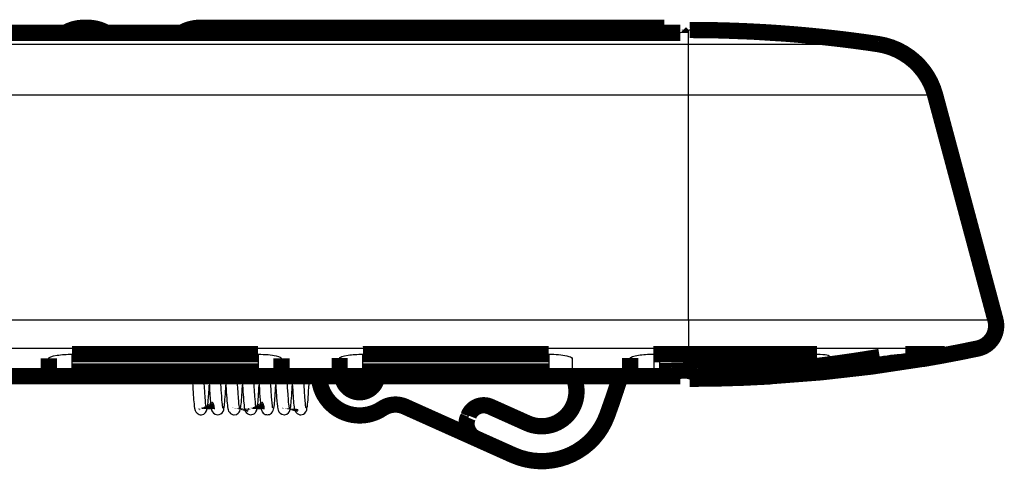
# Model space of a CAD drawing. Extents: x 144 to 830, y 13 to 465.
# Drawn here: x 628 to 670, y 446 to 465 of the extents above; entities that cross this region are included whole.
import ezdxf

# ---------------------------------------------------------------- set-up
doc = ezdxf.new("R2010")
doc.units = 0
doc.header["$MEASUREMENT"] = 0
doc.layers.add('3', color=7, linetype='CONTINUOUS')

msp = doc.modelspace()

# ---------------------------------------------------------------- linework, layer by layer
at = {"layer": '3', "color": 3, "linetype": 'CONTINUOUS'}
for p, q in [((656.37863, 464.28133), (656.37862, 464.87082)), ((656.37864, 462.09091), (656.37863, 464.28133)), ((656.37862, 452.42766), (656.37862, 462.09089)), ((656.37865, 452.42765), (656.37865, 451.19053)), ((656.37865, 450.94705), (656.37865, 451.19053)), ((629.87857, 450.20645), (629.87858, 450.94316)), ((637.87858, 450.94433), (637.87857, 450.20645)), ((642.38239, 450.20645), (642.38236, 450.94499)), ((650.37296, 450.94617), (650.37295, 450.20652)), ((654.8832, 450.94683), (654.88317, 450.20652)), ((655.14201, 450.21009), (655.14201, 450.94687)), ((656.37865, 449.90432), (656.37865, 450.24547)), ((659.87858, 449.99883), (659.87862, 450.23478)), ((647.98457, 448.96223), (647.86184, 448.68849)), ((649.57278, 448.25018), (647.98455, 448.96226)), ((646.8931, 448.22997), (646.61684, 448.34692)), ((646.64439, 448.41454), (646.92372, 448.3051)), ((649.5728, 448.25019), (649.45007, 447.97645))]:
    msp.add_line(p, q, dxfattribs=at)
at = {"layer": '3', "color": 40, "linetype": 'CONTINUOUS', "const_width": 0.7}
for points in [[(630.36659, 464.98109, 0.12559044), (629.64779, 464.79764)], [(631.29338, 464.79765, 0.12559044), (630.57457, 464.98109)], [(635.36659, 464.98109, 0.12559044), (634.64779, 464.79765)], [(654.97077, 464.76368, 0.00000018), (654.97054, 464.86964)], [(656.43526, 464.88829), (656.43526, 464.88829, -0.02358093), (656.43526, 464.88829, -0.02125391), (656.43526, 464.88829, -0.02125895), (656.43526, 464.88829, -0.02289305), (656.43526, 464.88829, -0.02226091), (656.43526, 464.88828, -0.02075293), (656.43526, 464.88828, -0.01860668), (656.43525, 464.88828, -0.0166202), (656.43525, 464.88828, -0.01437076), (656.43525, 464.88828, -0.01246667), (656.43525, 464.88828, -0.01060403), (656.43524, 464.88828, -0.00911387), (656.43524, 464.88828, -0.00772831), (656.43524, 464.88827, -0.0066363), (656.43523, 464.88827, -0.00564396), (656.43523, 464.88827, -0.00486234), (656.43523, 464.88827, -0.00415761), (656.43522, 464.88827, -0.00359855), (656.43522, 464.88827, -0.00309601), (656.43521, 464.88827, -0.00269354), (656.4352, 464.88826, -0.00233031), (656.4352, 464.88826, -0.00203546), (656.43519, 464.88826, -0.00177222), (656.43518, 464.88826, -0.00155757), (656.43517, 464.88826, -0.00135747), (656.43516, 464.88826, -0.00118839), (656.43515, 464.88825, -0.00105209), (656.43514, 464.88825, -0.00094508), (656.43513, 464.88825, -0.00080707), (656.43512, 464.88825, -0.00067195), (656.43511, 464.88824, -0.00065433), (656.4351, 464.88824, -0.00067321), (656.43508, 464.88824, -0.00045065), (656.43507, 464.88824, -0.00016084), (656.43505, 464.88823, -0.00053586), (656.43504, 464.88823, -0.00071931), (656.43501, 464.88823, -0.00029585), (656.43496, 464.88822, -0.00014803)], [(664.52722, 464.2814), (664.25942, 464.32083, 0.00122455), (663.99141, 464.35897, 0.00122418), (663.72317, 464.39577, 0.00122403), (663.45473, 464.43128, 0.00122435), (663.1861, 464.46544, 0.00122452), (662.91728, 464.49831, 0.0012246), (662.64828, 464.52983, 0.00122462), (662.37912, 464.56005, 0.00122466), (662.1098, 464.58892, 0.00122478), (661.84034, 464.6165, 0.001225), (661.57073, 464.64272, 0.00122477), (661.301, 464.66764, 0.00122415), (661.03116, 464.6912, 0.00122501), (660.76119, 464.71346, 0.00122716), (660.4911, 464.73436, 0.00122409), (660.221, 464.75396, 0.00121658), (659.95091, 464.7722, 0.00122703), (659.68049, 464.78914, 0.00125172), (659.40959, 464.80471, 0.00121619), (659.13974, 464.81898, 0.00113569), (658.87147, 464.83188, 0.00125301), (658.59884, 464.8435, 0.00149285), (658.31983, 464.8538, 0.00113373), (658.05787, 464.86269, 0.00039067), (657.82102, 464.87007, 0.00159754), (657.51689, 464.87655, 0.00274802), (657.04855, 464.88264, 0.00134441), (656.43526, 464.88829, 0.00071278)], [(660.46288, 464.73649), (660.32875, 464.74631, 0.00060788), (660.19461, 464.75581, 0.00060795), (660.06045, 464.76497, 0.00060795), (659.92626, 464.77381, 0.00060791), (659.79207, 464.78231, 0.0006079), (659.65785, 464.79049, 0.00060788), (659.52363, 464.79834, 0.00060785), (659.38939, 464.80587, 0.0006078), (659.25513, 464.81306, 0.00060781), (659.12087, 464.81993, 0.00060786), (658.9866, 464.82646, 0.00060772), (658.85232, 464.83267, 0.00060736), (658.71804, 464.83855, 0.00060777), (658.58374, 464.84411, 0.00060881), (658.44943, 464.84933, 0.00060726), (658.31514, 464.85422, 0.00060352), (658.18091, 464.85879, 0.00060871), (658.04654, 464.86303, 0.00062096), (657.91196, 464.86694, 0.00060332), (657.77793, 464.87052, 0.00056335), (657.64471, 464.87377, 0.00062163), (657.50934, 464.8767, 0.00074075), (657.37081, 464.87931, 0.00056244), (657.24076, 464.88156, 0.0001935), (657.12319, 464.88344, 0.00079285), (656.97222, 464.88512, 0.00136399), (656.73972, 464.88674, 0.00066714), (656.43526, 464.88829, 0.00035364)], [(660.46286, 464.73647, 0.01832642), (656.43526, 464.88827)], [(629.58395, 464.76364, 0.00516657), (629.64779, 464.79764)], [(631.29338, 464.79765, 0.00516634), (631.35721, 464.76364)], [(634.58396, 464.76365, 0.00516593), (634.64779, 464.79765)], [(656.02774, 464.76378), (656.02774, 464.76377), (656.02775, 464.76377), (656.02775, 464.76377), (656.02775, 464.76376, -1), (656.02775, 464.76376), (656.02775, 464.76376), (656.02776, 464.76375), (656.02776, 464.76375, 1), (656.02776, 464.76375), (656.02776, 464.76374), (656.02776, 464.76374), (656.02776, 464.76374), (656.02777, 464.76373), (656.02777, 464.76373), (656.02777, 464.76373), (656.02777, 464.76372), (656.02777, 464.76372), (656.02778, 464.76371)], [(666.98057, 462.09096, 0.29849173), (664.52725, 464.28137)], [(668.81122, 451.1906, 0.42984651), (669.56992, 452.42772)], [(656.37416, 450.94708), (656.55266, 450.94708, 0.00000006), (656.73219, 450.94708, 0.00000006), (656.9128, 450.94707, 0.00000006), (657.09438, 450.94707, 0.00000006), (657.2769, 450.94707, 0.00000006), (657.46025, 450.94707, 0.00000006), (657.64439, 450.94707, 0.00000006), (657.82923, 450.94707, 0.00000006), (658.01472, 450.94707, 0.00000006), (658.20076, 450.94707, 0.00000006), (658.38729, 450.94707, 0.00000007), (658.57421, 450.94707, 0.00000007), (658.76145, 450.94707, 0.00000007), (658.94893, 450.94707, 0.00000007), (659.13658, 450.94707, 0.00000007), (659.32425, 450.94707, 0.00000007), (659.51181, 450.94707, 0.00000007), (659.69944, 450.94707, 0.00000007), (659.88712, 450.94707, 0.00000007), (660.07377, 450.94707, 0.00000007), (660.25894, 450.94707, 0.00000008), (660.44648, 450.94707, 0.00000009), (660.63763, 450.94707, 0.00000007), (660.81679, 450.94707), (660.9785, 450.94707, 0.0000001), (661.18391, 450.94707, 0.00000019), (661.49708, 450.94708, 0.00000009), (661.90533, 450.94708)], [(665.69781, 450.94708), (665.7785, 450.94708, 0.00000081), (665.85771, 450.94707, 0.00000084), (665.9354, 450.94707, 0.00000087), (666.01158, 450.94707, 0.00000091), (666.08616, 450.94707, 0.00000096), (666.15919, 450.94707, 0.000001), (666.23058, 450.94707, 0.00000105), (666.30037, 450.94707, 0.0000011), (666.36847, 450.94707, 0.00000116), (666.43492, 450.94707, 0.00000122), (666.49964, 450.94707, 0.00000129), (666.56267, 450.94707, 0.00000136), (666.62393, 450.94708, 0.00000144), (666.68347, 450.94708, 0.00000153), (666.7412, 450.94708, 0.00000163), (666.79716, 450.94708, 0.00000172), (666.85128, 450.94709, 0.00000186), (666.90363, 450.94709, 0.00000203), (666.95417, 450.94709, 0.00000212), (667.00276, 450.9471, 0.00000213), (667.04928, 450.9471, 0.00000253), (667.09445, 450.9471, 0.00000329), (667.13842, 450.94711, 0.00000276), (667.17861, 450.94711, 0.00000102), (667.21402, 450.94712, 0.00000432), (667.25518, 450.94713, 0.00000897), (667.31299, 450.94714, 0.00000529), (667.38535, 450.94715, 0.00000307)], [(666.42425, 450.73529, 0.01012605), (668.81122, 451.19059)], [(661.69978, 450.65761), (661.52355, 450.63571, -0.00079295), (661.34722, 450.61437, -0.00079246), (661.17079, 450.5936, -0.00079237), (660.99426, 450.57337, -0.0007928), (660.81764, 450.55371, -0.00079303), (660.64093, 450.5346, -0.00079322), (660.46412, 450.51607, -0.00079334), (660.28723, 450.49808, -0.00079354), (660.11026, 450.48067, -0.00079373), (659.9332, 450.46381, -0.00079405), (659.75606, 450.44752, -0.00079402), (659.57885, 450.43178, -0.00079381), (659.40156, 450.41662, -0.00079451), (659.2242, 450.40201, -0.00079611), (659.04674, 450.38798, -0.00079424), (658.86927, 450.37451, -0.00078956), (658.6918, 450.36161, -0.00079653), (658.51409, 450.34926, -0.00081285), (658.33604, 450.33748, -0.00078983), (658.15866, 450.32628, -0.00073757), (657.98229, 450.31569, -0.00081425), (657.80302, 450.30557, -0.00097087), (657.61951, 450.29589, -0.00073688), (657.44719, 450.28713, -0.00025269), (657.29137, 450.2795, -0.00103981), (657.09117, 450.27097, -0.00178961), (656.78271, 450.2595, -0.00087488), (656.37869, 450.24548, -0.00046352)], [(659.61974, 450.21388), (659.78286, 450.2269, 0.00073372), (659.94619, 450.2404, 0.00073005), (660.10973, 450.25442, 0.00072923), (660.27347, 450.26892, 0.00073182), (660.43743, 450.28394, 0.00073308), (660.60158, 450.29946, 0.00073409), (660.76595, 450.3155, 0.0007348), (660.93051, 450.33204, 0.00073617), (661.09527, 450.3491, 0.00073707), (661.26023, 450.36667, 0.00073848), (661.42538, 450.38477, 0.00073915), (661.59073, 450.40337, 0.00074007), (661.75627, 450.4225, 0.00074144), (661.92201, 450.44215, 0.00074412), (662.08795, 450.46234, 0.00074303), (662.25404, 450.48304, 0.00073966), (662.42025, 450.50426, 0.00074708), (662.58681, 450.52604, 0.00076392), (662.75382, 450.5484, 0.00074249), (662.92031, 450.57117, 0.00069349), (663.08599, 450.59433, 0.00076785), (663.25453, 450.61846, 0.00091908), (663.42721, 450.6438, 0.00069548), (663.58944, 450.66791, 0.00023294), (663.73619, 450.68997, 0.00098808), (663.92504, 450.71954, 0.00170468), (664.21638, 450.76669, 0.00083022), (664.59821, 450.8294, 0.00043819)], [(659.87863, 449.9988, 0.02746815), (666.42287, 450.74344)], [(640.49404, 450.00246, 0.58922336), (643.22017, 448.60901)], [(641.49315, 450.00246, 0.92520545), (642.99297, 450.00247)], [(649.45004, 447.97646, 0.7010974), (651.41199, 450.00249)], [(652.8816, 448.3157, 0.01185945), (653.45288, 450.00247)], [(656.37869, 450.24548), (656.33753, 450.24427, -0.00001299), (656.29637, 450.24306, -0.00001298), (656.25521, 450.24186, -0.00001298), (656.21404, 450.24065, -0.00001298), (656.17286, 450.23945, -0.00001298), (656.13168, 450.23826, -0.00001298), (656.0905, 450.23706, -0.00001298), (656.04931, 450.23586, -0.00001299), (656.00812, 450.23467, -0.00001299), (655.96692, 450.23348, -0.00001299), (655.92572, 450.23229, -0.00001299), (655.88451, 450.23111, -0.00001298), (655.8433, 450.22992, -0.00001299), (655.80209, 450.22874, -0.00001302), (655.76086, 450.22756, -0.00001298), (655.71964, 450.22638, -0.00001291), (655.67843, 450.2252, -0.00001302), (655.63718, 450.22403, -0.00001328), (655.59585, 450.22285, -0.00001291), (655.55469, 450.22169, -0.00001205), (655.51378, 450.22053, -0.0000133), (655.47219, 450.21935, -0.00001586), (655.42963, 450.21815, -0.00001204), (655.38968, 450.21702, -0.00000413), (655.35355, 450.21601, -0.00001698), (655.30714, 450.21471, -0.00002922), (655.23564, 450.21271, -0.00001429), (655.14201, 450.21009, -0.00000757)], [(656.43525, 449.8883, 0.01435869), (659.87911, 449.9905)], [(635.67141, 448.58247), (635.67155, 448.5873, 0.00492725), (635.67159, 448.59215, 0.00484781), (635.67155, 448.59704, 0.00482728), (635.6714, 448.60194, 0.00488706), (635.67116, 448.60687, 0.00491612), (635.67082, 448.61181, 0.00493626), (635.67037, 448.61677, 0.00495046), (635.66983, 448.62173, 0.00497839), (635.66919, 448.62671, 0.0049952), (635.66844, 448.63169, 0.00501926), (635.66759, 448.63668, 0.00503239), (635.66663, 448.64166, 0.00505149), (635.66557, 448.64664, 0.00506812), (635.66441, 448.65162, 0.00509656), (635.66313, 448.65658, 0.00509499), (635.66176, 448.66153, 0.00508019), (635.66028, 448.66646, 0.00513456), (635.65869, 448.67137, 0.00525401), (635.65699, 448.67627, 0.00511164), (635.6552, 448.68112, 0.00478215), (635.65332, 448.68592, 0.005287), (635.6513, 448.69075, 0.00631515), (635.64911, 448.69565, 0.00479552), (635.64699, 448.70023, 0.00164844), (635.64502, 448.70435, 0.00677366), (635.64228, 448.70954, 0.01166982), (635.63777, 448.71737, 0.00570659), (635.63171, 448.72754, 0.00301785)], [(637.81427, 448.5824), (637.8144, 448.58717, 0.00486123), (637.81445, 448.59197, 0.00478391), (637.81441, 448.5968, 0.00476416), (637.81427, 448.60164, 0.00482274), (637.81403, 448.60651, 0.00485137), (637.8137, 448.6114, 0.00487135), (637.81327, 448.6163, 0.00488553), (637.81275, 448.62121, 0.00491313), (637.81212, 448.62613, 0.0049299), (637.81139, 448.63105, 0.00495379), (637.81056, 448.63598, 0.00496699), (637.80964, 448.64091, 0.00498605), (637.8086, 448.64583, 0.00500275), (637.80747, 448.65075, 0.00503112), (637.80623, 448.65565, 0.00502989), (637.80489, 448.66055, 0.00501559), (637.80345, 448.66542, 0.0050697), (637.8019, 448.67028, 0.00518819), (637.80025, 448.67513, 0.00504788), (637.7985, 448.67993, 0.00472263), (637.79667, 448.68468, 0.00522217), (637.7947, 448.68946, 0.00623915), (637.79256, 448.69432, 0.00473739), (637.7905, 448.69885, 0.00162648), (637.78858, 448.70294, 0.00669427), (637.78591, 448.70808, 0.01153571), (637.78151, 448.71585, 0.00564049), (637.77559, 448.72593, 0.00298259)], [(644.1876, 448.69189, 0.25903323), (643.22017, 448.60901)], [(647.86181, 448.6885, 0.42835618), (646.92369, 448.30511)], [(635.65097, 448.62291), (635.65105, 448.62533, 0.00251479), (635.65111, 448.62776, 0.00249298), (635.65114, 448.63019, 0.00248804), (635.65116, 448.63263, 0.00250452), (635.65114, 448.63508, 0.00251273), (635.6511, 448.63753, 0.00251894), (635.65104, 448.63999, 0.00252345), (635.65095, 448.64246, 0.00253186), (635.65084, 448.64492, 0.00253728), (635.6507, 448.6474, 0.00254523), (635.65053, 448.64988, 0.00254953), (635.65034, 448.65236, 0.0025556), (635.65012, 448.65484, 0.00256219), (635.64988, 448.65733, 0.00257405), (635.64961, 448.65982, 0.00257186), (635.64931, 448.66232, 0.0025624), (635.64899, 448.66481, 0.00258962), (635.64864, 448.66731, 0.00265013), (635.64826, 448.66981, 0.0025768), (635.64786, 448.67231, 0.00240797), (635.64744, 448.67479, 0.00266763), (635.64698, 448.67731, 0.00319513), (635.64647, 448.67988, 0.00241791), (635.64598, 448.6823, 0.00080943), (635.64553, 448.68449, 0.00343726), (635.64488, 448.68729, 0.00593269), (635.6438, 448.69161, 0.00288918), (635.64234, 448.69725, 0.00152403)], [(637.10895, 448.5569), (637.10948, 448.55874, 0.00197114), (637.11, 448.56059, 0.00195076), (637.11051, 448.56246, 0.00194655), (637.111, 448.56433, 0.00196201), (637.11148, 448.56621, 0.00196983), (637.11194, 448.5681, 0.00197607), (637.1124, 448.57, 0.00198071), (637.11283, 448.57191, 0.00198911), (637.11326, 448.57383, 0.00199465), (637.11367, 448.57576, 0.00200276), (637.11406, 448.5777, 0.00200749), (637.11444, 448.57964, 0.00201425), (637.11481, 448.5816, 0.00202094), (637.11516, 448.58356, 0.00203251), (637.1155, 448.58553, 0.00203221), (637.11582, 448.58751, 0.00202674), (637.11612, 448.5895, 0.00205029), (637.11641, 448.59149, 0.00210139), (637.11669, 448.5935, 0.00204395), (637.11694, 448.59551, 0.00191039), (637.11719, 448.59751, 0.00212146), (637.11741, 448.59955, 0.00254881), (637.11762, 448.60165, 0.00192483), (637.11781, 448.60362, 0.00063237), (637.11798, 448.60541, 0.00275124), (637.11815, 448.60772, 0.00475947), (637.11836, 448.6113, 0.00231221), (637.11861, 448.616, 0.00121665)], [(637.79323, 448.62536), (637.79331, 448.62785, 0.00259785), (637.79337, 448.63035, 0.00257429), (637.79341, 448.63286, 0.00256865), (637.79342, 448.63537, 0.0025858), (637.7934, 448.63789, 0.00259412), (637.79335, 448.64041, 0.00260033), (637.79328, 448.64295, 0.00260471), (637.79318, 448.64548, 0.00261324), (637.79306, 448.64803, 0.00261856), (637.7929, 448.65058, 0.00262656), (637.79272, 448.65313, 0.0026307), (637.79252, 448.65569, 0.00263675), (637.79228, 448.65825, 0.00264324), (637.79202, 448.66081, 0.00265523), (637.79173, 448.66338, 0.00265264), (637.79141, 448.66595, 0.00264261), (637.79106, 448.66852, 0.00267034), (637.79069, 448.67109, 0.00273244), (637.79028, 448.67367, 0.00265645), (637.78985, 448.67624, 0.00248211), (637.78939, 448.6788, 0.00274941), (637.7889, 448.68139, 0.00329261), (637.78836, 448.68405, 0.00249124), (637.78783, 448.68654, 0.00083393), (637.78734, 448.68879, 0.00354092), (637.78665, 448.69168, 0.00610982), (637.7855, 448.69612, 0.00297466), (637.78394, 448.70193, 0.00156888)], [(639.24973, 448.54969), (639.25026, 448.55154, 0.00199206), (639.25079, 448.5534, 0.0019709), (639.2513, 448.55527, 0.00196619), (639.25179, 448.55716, 0.00198149), (639.25228, 448.55905, 0.00198899), (639.25275, 448.56095, 0.0019949), (639.2532, 448.56287, 0.00199916), (639.25365, 448.56479, 0.00200725), (639.25407, 448.56672, 0.00201241), (639.25449, 448.56866, 0.00202019), (639.25489, 448.57061, 0.00202452), (639.25527, 448.57257, 0.00203092), (639.25564, 448.57454, 0.00203722), (639.25599, 448.57652, 0.00204847), (639.25633, 448.5785, 0.0020477), (639.25666, 448.5805, 0.00204176), (639.25696, 448.5825, 0.00206501), (639.25725, 448.58451, 0.00211604), (639.25753, 448.58654, 0.00205769), (639.25779, 448.58856, 0.00192281), (639.25803, 448.59058, 0.00213483), (639.25826, 448.59264, 0.0025643), (639.25847, 448.59475, 0.00193591), (639.25866, 448.59674, 0.00063575), (639.25883, 448.59855, 0.00276652), (639.259, 448.60088, 0.00478374), (639.25922, 448.60449, 0.00232292), (639.25947, 448.60923, 0.00122199)], [(648.83649, 446.60769, 0.43522006), (652.8816, 448.3157)], [(646.89307, 448.22998, 0.40807626), (647.25133, 447.31834)]]:
    msp.add_lwpolyline(points, format="xyb", dxfattribs=at)
for points in [[(630.57452, 464.86963), (630.36652, 464.86963)], [(630.57459, 464.98107), (630.3666, 464.98107)], [(654.97051, 464.86963), (635.36655, 464.86963)], [(655.33477, 464.98114), (635.36662, 464.98107)], [(655.33478, 464.76368), (655.33477, 464.98092)], [(656.02767, 464.7637), (612.91114, 464.76363)], [(656.02767, 464.76376), (656.02774, 464.76378)], [(669.56991, 452.42773), (666.98058, 462.09096)], [(629.87775, 450.94314), (637.87775, 450.94433)], [(642.37912, 450.945), (650.36968, 450.94618)], [(654.86971, 450.94685), (656.37416, 450.94708)], [(628.87856, 450.31832), (628.87852, 450.76406)], [(638.87852, 450.76515), (638.87856, 450.31836)], [(641.38235, 450.77777), (641.38233, 450.31825)], [(653.87294, 450.77948), (653.87292, 450.31833)], [(620.26017, 450.00239), (656.02774, 450.00254)], [(637.87857, 450.20645), (629.87857, 450.20645)], [(650.37295, 450.20652), (642.38239, 450.20645)], [(654.88317, 450.20652), (654.87298, 450.20652)], [(656.02782, 450.00247), (656.02774, 450.00247)], [(656.02785, 450.00248), (656.02784, 450.00248), (656.02784, 450.00248), (656.02784, 450.00248), (656.02784, 450.00248), (656.02784, 450.00248), (656.02784, 450.00248), (656.02784, 450.00248), (656.02783, 450.00248), (656.02783, 450.00247), (656.02783, 450.00247), (656.02783, 450.00247), (656.02783, 450.00247), (656.02783, 450.00247), (656.02783, 450.00247), (656.02782, 450.00247), (656.02782, 450.00247), (656.02782, 450.00247), (656.02782, 450.00247)], [(658.87861, 449.97376), (658.87858, 450.09982)], [(646.59971, 447.61048), (644.18758, 448.6919)], [(647.86181, 448.6885), (649.45004, 447.97646)], [(647.25133, 447.31835), (646.59971, 447.61048)], [(648.8364, 446.60772), (647.25133, 447.31834)]]:
    msp.add_lwpolyline(points, dxfattribs=at)
at = {"layer": '3', "color": 3, "linetype": 'CONTINUOUS'}
for centre, radius, start, end in [((650.06371, 449.34519), 1.2, 245.85217, 393.21314), ((647.57548, 448.04974), 1, 65.852172, 158.60486), ((647.53772, 447.95708), 1, 157.05535, 200.27918), ((644.13046, 449.39949), 2.7, 337.05535, 338.60486)]:
    msp.add_arc(centre, radius, start, end, dxfattribs=at)
for points in [[(629.64783, 464.79767), (629.64778, 464.79765), (629.64777, 464.78631), (629.64776, 464.76364)], [(630.36652, 464.86963), (630.36656, 464.94391), (630.36658, 464.98109), (630.3666, 464.98107)], [(630.57459, 464.98107), (630.57456, 464.98109), (630.57454, 464.94391), (630.57452, 464.86963)], [(631.29335, 464.76364), (631.29336, 464.78631), (631.29337, 464.79765), (631.29336, 464.79767)], [(634.64778, 464.79767), (634.64778, 464.79765), (634.64777, 464.78631), (634.64776, 464.76365)], [(635.36655, 464.86963), (635.36656, 464.94391), (635.36658, 464.9811), (635.36662, 464.98107)], [(606.37864, 464.28118), (623.0453, 464.28126), (639.71196, 464.28129), (656.37862, 464.28132)], [(656.37862, 462.09089), (643.8794, 462.09088), (631.38016, 462.09085), (618.8809, 462.09082)], [(656.37862, 451.19053), (642.11138, 451.1905), (627.8441, 451.19047), (613.57684, 451.19046)], [(661.59255, 450.94706), (661.62842, 450.85063), (661.66416, 450.75415), (661.69978, 450.65761)], [(666.36725, 450.94706), (666.38578, 450.87921), (666.40432, 450.81136), (666.42283, 450.74354)]]:
    msp.add_open_spline(points, degree=3, dxfattribs=at)
at = {"layer": '3', "color": 40, "linetype": 'CONTINUOUS'}
for points in [[(629.81373, 464.76364), (629.98913, 464.83325), (630.17691, 464.86963), (630.36652, 464.86963)], [(630.57452, 464.86963), (630.76416, 464.86963), (630.95194, 464.83324), (631.12735, 464.76364)], [(634.81343, 464.76365), (634.98894, 464.83339), (635.17678, 464.86963), (635.36655, 464.86963)], [(656.37862, 464.87082), (656.31494, 464.85117), (656.19772, 464.8151), (656.02767, 464.7637)], [(651.37049, 450.76696), (651.37131, 450.59124), (651.37213, 450.44171), (651.37294, 450.31848)], [(653.87292, 450.31833), (653.87213, 450.44164), (653.87131, 450.59135), (653.87046, 450.76733)], [(664.59821, 450.8294), (665.01678, 450.90029), (665.45383, 450.9471), (665.69781, 450.94708)], [(667.3858, 450.94723), (667.39818, 450.94721), (667.40459, 450.94617), (667.40498, 450.94485)], [(641.38233, 450.31825), (641.38153, 450.44121), (641.38072, 450.59037), (641.37987, 450.76562)], [(655.14201, 450.21009), (655.05758, 450.20772), (654.97057, 450.20654), (654.88317, 450.20652)], [(656.02774, 450.00254), (656.19771, 449.95541), (656.31495, 449.92235), (656.37862, 449.90434)], [(637.19905, 449.47675), (637.20187, 449.52117), (637.20463, 449.5693), (637.20739, 449.61878)], [(656.43511, 449.88836), (656.43522, 449.88831), (656.43525, 449.8883), (656.43526, 449.88829)], [(637.79323, 448.62536), (637.80025, 448.59688), (637.80726, 448.58245), (637.81427, 448.5824)]]:
    msp.add_open_spline(points, degree=3, dxfattribs=at)
for points, knots in [([(655.33477, 464.98092), (655.33478, 464.9811), (655.33478, 464.9811), (655.33478, 464.9811), (655.33479, 464.98104), (655.21251, 464.94297), (654.97051, 464.86963)], [0.49964514, 0.49964514, 0.49964514, 0.49964514, 0.49967593, 0.49967593, 0.49967593, 1, 1, 1, 1]), ([(656.43526, 464.88829), (656.43526, 464.88827), (656.43523, 464.88826), (656.43366, 464.88778), (656.4148, 464.88197), (656.37862, 464.87082)], [0.54723251, 0.54723251, 0.54723251, 0.54723251, 0.56608589, 0.56608589, 1, 1, 1, 1]), ([(628.87851, 450.76406), (628.87852, 450.81493), (629.01044, 450.86581), (629.42269, 450.92802), (629.64674, 450.94312), (629.87775, 450.94314)], [0, 0, 0, 0, 0.56508914, 0.56508914, 1, 1, 1, 1]), ([(637.87775, 450.94433), (638.17645, 450.94438), (638.45936, 450.91923), (638.79851, 450.84459), (638.87852, 450.80471), (638.87848, 450.76517)], [0, 0, 0, 0, 0.56264305, 0.56264305, 1, 1, 1, 1]), ([(641.37987, 450.76562), (641.37967, 450.81656), (641.51154, 450.86753), (641.92392, 450.92984), (642.14803, 450.94496), (642.37912, 450.945)], [0, 0, 0, 0, 0.56516022, 0.56516022, 1, 1, 1, 1]), ([(650.36968, 450.94618), (650.66823, 450.94621), (650.95098, 450.92108), (651.29018, 450.84644), (651.37031, 450.80655), (651.37049, 450.76696)], [0, 0, 0, 0, 0.5625737, 0.5625737, 1, 1, 1, 1]), ([(653.87046, 450.76733), (653.87026, 450.81829), (654.00213, 450.8693), (654.41451, 450.93166), (654.63862, 450.9468), (654.86971, 450.94685)], [0, 0, 0, 0, 0.56515688, 0.56515688, 1, 1, 1, 1]), ([(661.90533, 450.94708), (662.27991, 450.94708), (662.49604, 450.90365), (662.34216, 450.76967), (662.06188, 450.70319), (661.69978, 450.65761)], [0, 0, 0, 0, 0.53519881, 0.53519881, 1, 1, 1, 1]), ([(667.38535, 450.94715), (667.42878, 450.94717), (667.39886, 450.93444), (667.13117, 450.87079), (666.79294, 450.80636), (666.42283, 450.74354)], [0, 0, 0, 0, 0.3691268, 0.3691268, 1, 1, 1, 1]), ([(629.87857, 450.20645), (629.58004, 450.20644), (629.29766, 450.21986), (628.95857, 450.2649), (628.87857, 450.29048), (628.87858, 450.31833)], [0, 0, 0, 0, 0.56176834, 0.56176834, 1, 1, 1, 1]), ([(635.04409, 450.00244), (635.06437, 449.59844), (635.08452, 449.25014), (635.12832, 448.71914), (635.14533, 448.63043), (635.16043, 448.56421), (635.17949, 448.50019), (635.22628, 448.4279), (635.27211, 448.37522), (635.37892, 448.3438), (635.40463, 448.34193), (635.42156, 448.34206)], [0.046127599, 0.046127599, 0.046127599, 0.046127599, 0.10241572, 0.10241572, 0.15938602, 0.15938602, 0.18754106, 0.18754106, 0.2133131, 0.2133131, 0.22303766, 0.22303766, 0.22303766, 0.22303766]), ([(635.64234, 448.69725), (635.6426, 448.69752), (635.61395, 448.7687), (635.56013, 449.69923), (635.55224, 449.84705), (635.54437, 450.00244)], [0, 0, 0, 0, 0.64568222, 0.64568222, 0.75724798, 0.75724798, 0.75724798, 0.75724798]), ([(635.75852, 450.00244), (635.76877, 449.79916), (635.77907, 449.60791), (635.82856, 448.78725), (635.8559, 448.59779), (635.90966, 448.47148), (635.97098, 448.34659), (636.13119, 448.34213), (636.13353, 448.3421), (636.13587, 448.34214)], [0.44375429, 0.44375429, 0.44375429, 0.44375429, 0.50141347, 0.50141347, 0.7163153, 0.7163153, 0.80615241, 0.80615241, 0.80748565, 0.80748565, 0.80748565, 0.80748565]), ([(636.36661, 448.61793), (636.35657, 448.69979), (636.33332, 448.76943), (636.2849, 449.50627), (636.27178, 449.74321), (636.25865, 450.00245)], [0, 0, 0, 0, 0.012940919, 0.012940919, 0.017860975, 0.017860975, 0.017860975, 0.017860975]), ([(636.47281, 450.00245), (636.48258, 449.80848), (636.49241, 449.62537), (636.52598, 449.06272), (636.54917, 448.76537), (636.58508, 448.57771), (636.59124, 448.55814), (636.60857, 448.50133), (636.64903, 448.39248), (636.80172, 448.34523), (636.82662, 448.34132), (636.85018, 448.34206)], [0.24233596, 0.24233596, 0.24233596, 0.24233596, 0.27241216, 0.27241216, 0.34350646, 0.34350646, 0.36149369, 0.36149369, 0.42948295, 0.42948295, 0.44382453, 0.44382453, 0.44382453, 0.44382453]), ([(637.08063, 448.61882), (637.07229, 448.69175), (637.04407, 448.75528), (636.99027, 449.66978), (636.98158, 449.83172), (636.97293, 450.00245)], [0, 0, 0, 0, 0.16624302, 0.16624302, 0.19875059, 0.19875059, 0.19875059, 0.19875059]), ([(637.18709, 450.00245), (637.20184, 449.70965), (637.2166, 449.4439), (637.26193, 448.7753), (637.28493, 448.65039), (637.30712, 448.54344), (637.32998, 448.45077), (637.43682, 448.37495), (637.49154, 448.34301), (637.56382, 448.34206)], [0.17896437, 0.17896437, 0.17896437, 0.17896437, 0.21302766, 0.21302766, 0.28091891, 0.28091891, 0.36900417, 0.36900417, 0.38990991, 0.38990991, 0.38990991, 0.38990991]), ([(637.78394, 448.70193), (637.78487, 448.70219), (637.76675, 448.75884), (637.72188, 449.35679), (637.70461, 449.6594), (637.68723, 450.00245)], [0, 0, 0, 0, 0.23707424, 0.23707424, 0.39060469, 0.39060469, 0.39060469, 0.39060469]), ([(638.87856, 450.31833), (638.87857, 450.28253), (638.74655, 450.25094), (638.3336, 450.2146), (638.10961, 450.20647), (637.87857, 450.20645)], [0, 0, 0, 0, 0.56587998, 0.56587998, 1, 1, 1, 1]), ([(637.90097, 450.00245), (637.92766, 449.46852), (637.95513, 449.01555), (637.99207, 448.70226), (637.99774, 448.66943), (638.0149, 448.5732), (638.02537, 448.52584), (638.0528, 448.47594), (638.05503, 448.47209), (638.06273, 448.45958), (638.07702, 448.43702), (638.15203, 448.36488), (638.21634, 448.34193), (638.27865, 448.34206)], [0.62765443, 0.62765443, 0.62765443, 0.62765443, 0.83070842, 0.83070842, 0.87258684, 0.87258684, 0.90692866, 0.90692866, 0.91002818, 0.91002818, 0.91578694, 0.91578694, 0.92832098, 0.92832098, 0.92832098, 0.92832098]), ([(638.50732, 448.62633), (638.50137, 448.68678), (638.48633, 448.73266), (638.44281, 449.24256), (638.42231, 449.59364), (638.4016, 450.00245)], [0, 0, 0, 0, 0.087663671, 0.087663671, 0.16864419, 0.16864419, 0.16864419, 0.16864419]), ([(638.61571, 450.00245), (638.61713, 449.97411), (638.62658, 449.78785), (638.63603, 449.61386), (638.64402, 449.47816)], [34.161915, 34.161915, 34.161915, 34.161915, 34.202231, 34.429313, 34.429313, 34.429313, 34.429313]), ([(639.22616, 448.60945), (639.21494, 448.69233), (639.18968, 448.7511), (639.13809, 449.57818), (639.12691, 449.78284), (639.11578, 450.00245)], [0, 0, 0, 0, 0.055500319, 0.055500319, 0.0711786, 0.0711786, 0.0711786, 0.0711786]), ([(639.3299, 450.00246), (639.35194, 449.56384), (639.37354, 449.19469), (639.40606, 448.82441), (639.42315, 448.67823), (639.43482, 448.61627), (639.43929, 448.5952), (639.46158, 448.50893), (639.5042, 448.38666), (639.66466, 448.34468), (639.68601, 448.34196), (639.7072, 448.34206)], [0.68406992, 0.68406992, 0.68406992, 0.68406992, 0.86690277, 0.86690277, 0.94142932, 0.94142932, 0.94625881, 0.94625881, 0.95438013, 0.95438013, 0.95564882, 0.95564882, 0.95564882, 0.95564882]), ([(639.7072, 448.34206), (639.79639, 448.34129), (639.87479, 448.38895), (639.92398, 448.46074), (639.92681, 448.46516), (639.93067, 448.47153), (639.93168, 448.47325), (639.96091, 448.524), (639.9733, 448.57876), (639.99836, 448.73128), (640.00177, 448.75783), (640.038, 449.14157), (640.0613, 449.53586), (640.08475, 450.00246)], [0.95565132, 0.95565132, 0.95565132, 0.95565132, 0.96112461, 0.96112461, 0.96149371, 0.96149371, 0.9616741, 0.9616741, 0.96681614, 0.96681614, 0.97003877, 0.97003877, 0.97715427, 0.97715427, 0.97715427, 0.97715427]), ([(639.93616, 448.62492), (639.92842, 448.69653), (639.8988, 448.76517), (639.84361, 449.74124), (639.83682, 449.86932), (639.83007, 450.00246)], [0, 0, 0, 0, 0.27695146, 0.27695146, 0.31626908, 0.31626908, 0.31626908, 0.31626908]), ([(642.38239, 450.20645), (642.08402, 450.20649), (641.8018, 450.21989), (641.46266, 450.26488), (641.38253, 450.29045), (641.38233, 450.31825)], [0, 0, 0, 0, 0.56169082, 0.56169082, 1, 1, 1, 1]), ([(651.37294, 450.31848), (651.37318, 450.28265), (651.24122, 450.25102), (650.82813, 450.21465), (650.60407, 450.20652), (650.37295, 450.20652)], [0, 0, 0, 0, 0.56595865, 0.56595865, 1, 1, 1, 1]), ([(654.87298, 450.20652), (654.57462, 450.20653), (654.2924, 450.21994), (653.95326, 450.26493), (653.87313, 450.2905), (653.87292, 450.31833)], [0, 0, 0, 0, 0.56169074, 0.56169074, 1, 1, 1, 1]), ([(659.87858, 449.99883), (659.76509, 449.99219), (659.65555, 449.9864), (659.37788, 449.97343), (659.22718, 449.9681), (658.97272, 449.96339), (658.89193, 449.96554), (658.87911, 449.97258), (658.87848, 449.97315), (658.87859, 449.97377)], [0, 0, 0, 0, 0.21589895, 0.21589895, 0.55625477, 0.55625477, 0.96511878, 0.96511878, 1, 1, 1, 1]), ([(658.87859, 450.09985), (658.87851, 450.1294), (659.11992, 450.16987), (659.5178, 450.20554), (659.57651, 450.21054), (659.61974, 450.21388)], [0, 0, 0, 0, 0.92677958, 0.92677958, 1, 1, 1, 1]), ([(635.42156, 448.34206), (635.43429, 448.34198), (635.44163, 448.34283), (635.59791, 448.35639), (635.66601, 448.47746), (635.69471, 448.61962), (635.71033, 448.68664), (635.7476, 449.10231), (635.76324, 449.33905), (635.77885, 449.61844)], [0.22327796, 0.22327796, 0.22327796, 0.22327796, 0.22979713, 0.22979713, 0.74283342, 0.74283342, 0.78473263, 0.78473263, 0.81890915, 0.81890915, 0.81890915, 0.81890915]), ([(636.13587, 448.34214), (636.23539, 448.34275), (636.32292, 448.3987), (636.40545, 448.56119), (636.39662, 448.56219), (636.40342, 448.59197), (636.41252, 448.62392), (636.4511, 448.93402), (636.47215, 449.23333), (636.49327, 449.61599)], [0.80784804, 0.80784804, 0.80784804, 0.80784804, 0.86374076, 0.86374076, 0.90907516, 0.90907516, 0.91865516, 0.91865516, 0.93574813, 0.93574813, 0.93574813, 0.93574813]), ([(637.56382, 448.34206), (637.59338, 448.3418), (637.6259, 448.34684), (637.72665, 448.38755), (637.76586, 448.43585), (637.83362, 448.54592), (637.84795, 448.67605), (637.87968, 448.94239), (637.90076, 449.24325), (637.92148, 449.6134)], [0.38997167, 0.38997167, 0.38997167, 0.38997167, 0.39862049, 0.39862049, 0.41547773, 0.41547773, 0.45654738, 0.45654738, 0.56092403, 0.56092403, 0.56092403, 0.56092403]), ([(638.27865, 448.34206), (638.30937, 448.34243), (638.33695, 448.3473), (638.49844, 448.40388), (638.53065, 448.52998), (638.54471, 448.58775), (638.55515, 448.60618), (638.59678, 448.98009), (638.61652, 449.26523), (638.63609, 449.61676)], [0.92846978, 0.92846978, 0.92846978, 0.92846978, 0.93403132, 0.93403132, 0.96299173, 0.96299173, 0.96819142, 0.96819142, 0.97397529, 0.97397529, 0.97397529, 0.97397529]), ([(639.34131, 449.46679), (639.34306, 449.49591), (639.34482, 449.52603), (639.34778, 449.57764), (639.34895, 449.59837), (639.35013, 449.61931)], [0.74185492, 0.74185492, 0.74185492, 0.74185492, 0.74663914, 0.74663914, 0.74979356, 0.74979356, 0.74979356, 0.74979356]), ([(656.37862, 449.90434), (656.38695, 449.90198), (656.39419, 449.89993), (656.42376, 449.89158), (656.43527, 449.8883), (656.43526, 449.88829)], [0, 0, 0, 0, 0.098406507, 0.098406507, 0.45207065, 0.45207065, 0.45207065, 0.45207065]), ([(637.11861, 448.616), (637.12833, 448.65108), (637.14979, 448.78847), (637.17661, 449.11444), (637.19371, 449.3862), (637.19905, 449.47675)], [15.331779, 15.331779, 15.331779, 15.331779, 15.606843, 15.938904, 16.090535, 16.090535, 16.090535, 16.090535]), ([(638.64402, 449.47816), (638.65959, 449.21591), (638.67521, 448.99615), (638.71636, 448.5872), (638.73821, 448.53864), (638.76619, 448.4733), (638.83854, 448.34089), (638.99296, 448.34214)], [0.31558144, 0.31558144, 0.31558144, 0.31558144, 0.36644908, 0.36644908, 0.44618107, 0.44618107, 0.53120119, 0.53120119, 0.53120119, 0.53120119]), ([(639.25947, 448.60923), (639.2598, 448.61028), (639.27187, 448.65021), (639.29567, 448.81229), (639.32263, 449.16202), (639.33785, 449.40813), (639.34131, 449.46679)], [35.52126, 35.52126, 35.52126, 35.52126, 35.530473, 35.862533, 36.194594, 36.293216, 36.293216, 36.293216, 36.293216]), ([(635.65097, 448.62291), (635.65696, 448.59935), (635.66377, 448.58408), (635.67058, 448.58243), (635.67141, 448.58247)], [1.4912954, 1.4912954, 1.4912954, 1.4912954, 1.6603025, 1.6840211, 1.6840211, 1.6840211, 1.6840211]), ([(636.85018, 448.34206), (636.99043, 448.33789), (637.06879, 448.45823), (637.09362, 448.51107), (637.10114, 448.52838), (637.10895, 448.5569)], [0.44394299, 0.44394299, 0.44394299, 0.44394299, 0.53057799, 0.53057799, 0.56106214, 0.56106214, 0.56106214, 0.56106214]), ([(638.99296, 448.34214), (639.00075, 448.34211), (639.0074, 448.34242), (639.16931, 448.35595), (639.22789, 448.48782), (639.24456, 448.53356), (639.24748, 448.54201), (639.24973, 448.54969)], [0.53143104, 0.53143104, 0.53143104, 0.53143104, 0.53499686, 0.53499686, 0.61648666, 0.61648666, 0.63248367, 0.63248367, 0.63248367, 0.63248367]), ([(646.89305, 448.22996), (646.8954, 448.23548), (646.90011, 448.2467), (646.90712, 448.26368), (646.91504, 448.2832), (646.92052, 448.29703), (646.92368, 448.30512)], [0.000001105, 0.000001105, 0.000001105, 0.000001105, 0.20075668, 0.40909136, 0.61742639, 0.90909262, 0.90909262, 0.90909262, 0.90909262])]:
    msp.add_open_spline(points, degree=3, knots=knots, dxfattribs=at)
at = {"layer": '3', "color": 3, "linetype": 'CONTINUOUS'}
for points, knots in [([(656.37862, 464.28132), (657.44357, 464.28133), (658.5131, 464.28133), (660.48086, 464.28134), (661.38756, 464.28135), (662.89361, 464.28135), (663.49944, 464.28136), (664.31451, 464.28137), (664.52725, 464.28137), (664.52722, 464.2814)], [2, 2, 2, 2, 2.8677627, 2.8677627, 3.7355231, 3.7355231, 4.6032834, 4.6032834, 5.4710437, 5.4710437, 5.4710437, 5.4710437]), ([(666.98058, 462.09096), (666.98057, 462.09096), (666.70378, 462.09095), (665.64332, 462.09094), (664.85508, 462.09094), (662.89561, 462.09093), (661.71592, 462.09092), (659.15574, 462.09091), (657.7642, 462.09091), (656.37862, 462.09089)], [2, 2, 2, 2, 2.8677603, 2.8677603, 3.7355207, 3.7355207, 4.603281, 4.603281, 5.4710437, 5.4710437, 5.4710437, 5.4710437]), ([(612.0683, 452.42759), (612.57113, 452.42755), (613.07398, 452.42755), (627.8441, 452.42759), (642.11138, 452.42762), (656.37862, 452.42766)], [2, 2, 2, 2, 2.9289782, 2.9289782, 29.28692, 29.28692, 29.28692, 29.28692]), ([(656.37862, 452.42766), (657.24167, 452.42765), (658.96897, 452.42766), (661.45917, 452.42767), (663.75464, 452.42767), (665.7664, 452.42768), (667.41754, 452.42769), (668.64436, 452.4277), (669.39991, 452.42771), (669.56992, 452.42772), (669.56991, 452.42773)], [2, 2, 2, 2, 3.4776254, 4.9552508, 6.4328763, 7.9105017, 9.3881271, 10.865752, 12.343378, 13.821003, 13.821003, 13.821003, 13.821003]), ([(668.81122, 451.19061), (668.81122, 451.1906), (668.65098, 451.19059), (667.93889, 451.19058), (666.78263, 451.19057), (665.22646, 451.19056), (663.33041, 451.19055), (661.16696, 451.19055), (658.81999, 451.19054), (657.19203, 451.19053), (656.37862, 451.19053)], [2, 2, 2, 2, 3.4776254, 4.9552508, 6.4328762, 7.9105016, 9.388127, 10.865752, 12.343378, 13.821003, 13.821003, 13.821003, 13.821003])]:
    msp.add_open_spline(points, degree=3, knots=knots, dxfattribs=at)

doc.saveas('drawing.dxf')
